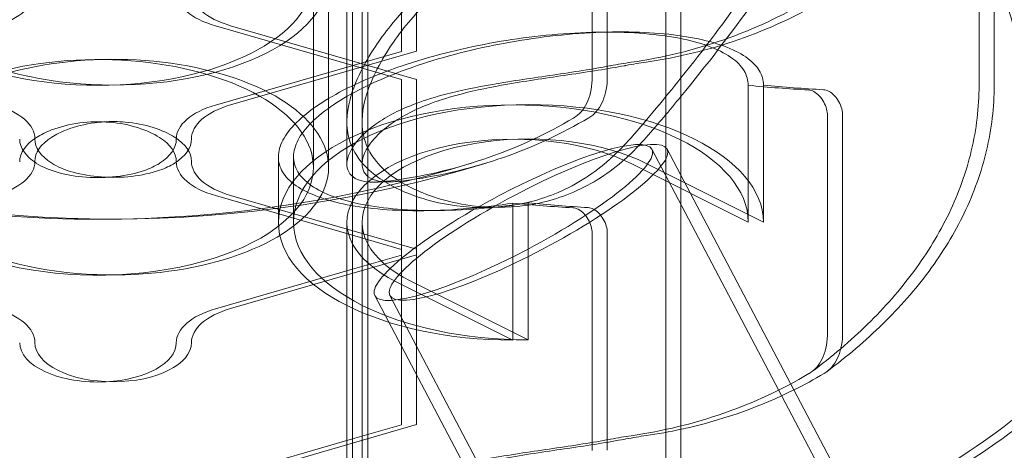
# Model space of a CAD drawing. Extents: x -36886 to -11582, y -17623 to 7755.
# Drawn here: x -21504 to -21454, y -5169 to -5147 of the extents above; entities that cross this region are included whole.
import ezdxf

# ---------------------------------------------------------------- set-up
doc = ezdxf.new("R2010")
doc.units = 0
doc.header["$LTSCALE"] = 350
doc.header["$MEASUREMENT"] = 0
doc.layers.get('0').update_dxf_attribs({"linetype": 'CONTINUOUS'})
doc.layers.add('PENTAGODE_S01', color=7, linetype='CONTINUOUS', lineweight=35)

# ---------------------------------------------------------------- blocks, each defined once
blk = doc.blocks.new('A$C597F5085')
at = {"color": 0, "linetype": 'Continuous', "lineweight": 0}
for p, q in [((-23781.515, 5023.332), (-23781.515, 5039.414)), ((-23781.229, 5023.382), (-23781.229, 5039.414)), ((-23780.74, 5023.343), (-23780.74, 5039.425)), ((-23780.453, 3436.882), (-23780.453, 5039.425)), ((-23765.23, 3436.872), (-23765.23, 5039.414)), ((-23764.455, 3436.882), (-23764.455, 5039.425)), ((-23768.993, 5036.707), (-23768.993, 5025.625)), ((-23768.218, 5036.718), (-23768.218, 5025.635)), ((-23749.232, 5025.201), (-23749.232, 5036.284)), ((-23778.729, 5035.88), (-23778.729, 5026.933)), ((-23777.954, 5035.891), (-23777.954, 5026.943)), ((-23783.228, 5021.015), (-23783.228, 5030.701)), ((-23782.453, 5021.026), (-23782.453, 5030.711)), ((-23748.457, 5025.211), (-23748.457, 5030.663)), ((-23778.729, 5025.489), (-23788.228, 5028.231)), ((-23777.954, 5025.5), (-23787.453, 5028.242)), ((-23778.729, 5026.933), (-23788.228, 5024.19)), ((-23777.954, 5026.943), (-23787.453, 5024.201)), ((-23778.729, 5016.83), (-23778.729, 5025.489)), ((-23777.954, 5016.841), (-23777.954, 5025.5)), ((-23761.018, 5025.203), (-23761.018, 5018.214)), ((-23760.242, 5025.213), (-23760.242, 5018.224)), ((-23756.974, 5012.584), (-23756.974, 5023.667)), ((-23756.199, 5012.595), (-23756.199, 5023.677)), ((-23781.515, 5021.172), (-23781.515, 5023.332)), ((-23781.229, 3445.311), (-23781.229, 5023.382)), ((-23780.74, 5021.182), (-23780.74, 5023.343)), ((-23785.015, 5018.203), (-23785.015, 5021.544)), ((-23784.24, 5018.214), (-23784.24, 5021.555)), ((-22992.338, 3555.507), (-23765.941, 5021.936)), ((-23758.687, 5009.665), (-23765.166, 5021.946)), ((-23761.018, 5018.214), (-23767.006, 5021.208)), ((-23760.242, 5018.224), (-23766.231, 5021.219)), ((-23788.228, 5019.572), (-23781.229, 5017.552)), ((-23787.453, 5019.583), (-23777.954, 5016.841)), ((-23773.037, 5012.204), (-23773.037, 5019.193)), ((-23772.262, 5012.214), (-23772.262, 5019.204)), ((-23781.515, 5002.121), (-23781.515, 5018.203)), ((-23780.74, 5002.132), (-23780.74, 5018.214)), ((-23781.229, 5017.552), (-23778.729, 5016.83)), ((-23768.993, 5017.657), (-23768.993, 5006.574)), ((-23768.218, 5017.667), (-23768.218, 5006.585)), ((-23787.453, 5013.81), (-23777.954, 5016.552)), ((-23781.229, 5015.82), (-23778.729, 5016.541)), ((-23778.729, 5016.83), (-23778.729, 5007.882)), ((-23777.954, 5016.841), (-23777.954, 5007.893)), ((-23788.228, 5013.799), (-23781.229, 5015.82)), ((-23779.026, 5015.198), (-23773.037, 5012.204)), ((-23778.251, 5015.209), (-23772.262, 5012.214)), ((-23764.455, 4984.831), (-23780.091, 5014.471)), ((-23005.105, 3546.9), (-23779.316, 5014.481)), ((-22991.572, 3555.534), (-23758.687, 5009.665)), ((-23777.954, 5007.893), (-23787.453, 5005.15)), ((-23778.729, 5007.882), (-23781.229, 5007.16)), ((-23781.229, 5007.16), (-23788.228, 5005.14))]:
    blk.add_line(p, q, dxfattribs=at)
for centre in [(-23794.227, 5083.362), (-23793.452, 5083.373)]:
    blk.add_arc(centre, 64.993, 252.95609, 287.04391, dxfattribs=at)
for centre, major_axis, ratio, start_param, end_param in [((-23800.237, 5067.317), (28.816, 57.632), 0.612372, 4.310552, 4.553803), ((-23787.442, 5061.318), (-28.816, -57.632), 0.612372, 1.213545, 1.41221), ((-23788.217, 5061.307), (-28.816, -57.632), 0.612372, 1.233366, 1.41221), ((-23801.451, 5029.974), (4, 0), 0.5, 5.235988, 6.283185), ((-23786.228, 5029.963), (-4, 0), 0.5, 0, 1.047198), ((-23785.453, 5029.974), (-4, 0), 0.5, 0, 1.047198), ((-23799.462, 5067.327), (28.816, 57.632), 0.612372, 4.310552, 4.336032), ((-23788.217, 5086.367), (-28.816, 57.632), 0.612372, 2.941114, 3.184364), ((-23787.442, 5086.378), (-28.816, 57.632), 0.612372, 2.941114, 3.184364), ((-23793.452, 5021.026), (10.999, 0), 0.5, 4.683943, 9.902907), ((-23794.227, 5021.015), (10.999, 0), 0.5, 5.805057, 9.9365), ((-23788.217, 5061.307), (-28.816, -57.632), 0.612372, 1.168959, 1.233366), ((-23788.217, 5141.527), (-55.766, 111.532), 0.612372, 2.770466, 2.807319), ((-23787.442, 5141.538), (-55.766, 111.532), 0.612372, 2.770466, 2.807319), ((-23787.442, 5061.318), (-28.816, -57.632), 0.612372, 1.168959, 1.213545), ((-23801.451, 5022.469), (4, 0), 0.5, 0, 1.047198), ((-23786.228, 5022.459), (-4, 0), 0.5, 5.235988, 6.283185), ((-23785.453, 5022.469), (-4, 0), 0.5, 5.235988, 6.283185), ((-23773.016, 5018.203), (11.999, 0), 0.5, 0.001736, 4.710653), ((-23772.241, 5018.214), (11.999, 0), 0.5, 0.001736, 4.710653), ((-23800.237, 5080.357), (28.816, -57.632), 0.612372, 6.082706, 6.325957), ((-23799.462, 5080.368), (28.816, -57.632), 0.612372, 6.082706, 6.325957), ((-23794.227, 5021.304), (4, 0), 0.5, 2.473799, 3.141593), ((-23794.227, 5022.459), (-4, 0), 0.5, 0, 0.667793), ((-23793.452, 5021.315), (4, 0), 0.5, 2.473799, 3.141593), ((-23793.452, 5022.469), (-4, 0), 0.5, 0, 0.667793), ((-23794.227, 5021.304), (4, 0), 0.5, 0, 0.667793), ((-23794.227, 5022.459), (-4, 0), 0.5, 2.473799, 3.141593), ((-23793.452, 5021.315), (4, 0), 0.5, 0, 0.667793), ((-23793.452, 5022.469), (-4, 0), 0.5, 2.473799, 3.141593), ((-23773.016, 5018.203), (8.499, 0), 0.5, 0.785398, 3.926991), ((-23772.241, 5018.214), (8.499, 0), 0.5, 0.785398, 3.926991), ((-23801.451, 5021.315), (4, 0), 0.5, 5.235988, 6.283185), ((-23786.228, 5021.304), (-4, 0), 0.5, 0, 1.047198), ((-23785.453, 5021.315), (-4, 0), 0.5, 0, 1.047198), ((-23800.237, 5135.517), (55.766, -111.532), 0.612372, 5.912059, 5.948912), ((-23799.462, 5135.528), (55.766, -111.532), 0.612372, 5.912059, 5.948912), ((-23794.227, 5021.015), (10.999, 0), 0.5, 3.926991, 5.805057), ((-23793.452, 5021.026), (10.999, 0), 0.5, 3.926991, 4.683943), ((-23801.451, 5012.078), (4, 0), 0.5, 0, 1.047198), ((-23786.228, 5012.067), (-4, 0), 0.5, 5.235988, 6.283185), ((-23785.453, 5012.078), (-4, 0), 0.5, 5.235988, 6.283185), ((-23794.227, 5012.067), (4, 0), 0.5, 3.141593, 4.81625), ((-23793.452, 5012.078), (4, 0), 0.5, 3.141593, 6.283185), ((-23794.227, 5012.067), (4, 0), 0.5, 4.81625, 6.283185), ((-23788.217, 5067.317), (-28.816, 57.632), 0.612372, 2.941114, 3.184364), ((-23787.442, 5067.327), (-28.816, 57.632), 0.612372, 3.139572, 3.184364), ((-23787.442, 5067.327), (-28.816, 57.632), 0.612372, 2.998353, 3.139572), ((-23787.442, 5067.327), (-28.816, 57.632), 0.612372, 2.941114, 2.985699), ((-23787.442, 5067.327), (-28.816, 57.632), 0.612372, 2.985699, 2.998353)]:
    blk.add_ellipse(centre, major_axis=major_axis, ratio=ratio, start_param=start_param, end_param=end_param, dxfattribs=at)
for centre, major_axis, ratio in [((-23794.227, 5030.701), (-10.999, 0), 0.5), ((-23793.452, 5030.711), (-10.999, 0), 0.5), ((-23773.016, 5018.203), (-7.075, -3.732), 0.193619), ((-23772.241, 5018.214), (-7.075, -3.732), 0.193619)]:
    blk.add_ellipse(centre, major_axis=major_axis, ratio=ratio, dxfattribs=at)
for points, knots in [([(-23795.19, 5047.204), (-23798.579, 5047.171), (-23801.96, 5046.963), (-23810.184, 5046.022), (-23814.917, 5045.077), (-23823.433, 5042.569), (-23827.225, 5041.013), (-23833.455, 5037.568), (-23835.914, 5035.687), (-23839.427, 5031.94), (-23840.452, 5030.106), (-23841.124, 5027.677), (-23841.222, 5026.943), (-23841.222, 5026.211)], [7.873439, 7.873439, 7.873439, 7.873439, 8.07889, 8.07889, 8.386302, 8.386302, 8.689658, 8.689658, 8.986385, 8.986385, 9.287461, 9.287461, 9.424778, 9.424778, 9.424778, 9.424778]), ([(-23795.185, 5047.204), (-23798.316, 5047.149), (-23801.435, 5046.945), (-23809.409, 5046.033), (-23814.142, 5045.088), (-23822.658, 5042.58), (-23826.45, 5041.024), (-23832.68, 5037.578), (-23835.138, 5035.697), (-23838.652, 5031.95), (-23839.677, 5030.117), (-23840.348, 5027.687), (-23840.447, 5026.954), (-23840.447, 5026.221)], [7.889012, 7.889012, 7.889012, 7.889012, 8.07889, 8.07889, 8.386302, 8.386302, 8.689658, 8.689658, 8.986385, 8.986385, 9.287461, 9.287461, 9.424778, 9.424778, 9.424778, 9.424778]), ([(-23747.232, 5026.211), (-23747.232, 5027.485), (-23747.523, 5028.775), (-23749.196, 5032.21), (-23751.078, 5034.461), (-23756.354, 5038.429), (-23759.454, 5040.164), (-23766.759, 5043.172), (-23770.978, 5044.439), (-23780.138, 5046.316), (-23785.089, 5046.913), (-23791.801, 5047.193), (-23793.496, 5047.22), (-23795.19, 5047.204)], [6.283185, 6.283185, 6.283185, 6.283185, 6.522141, 6.522141, 6.869838, 6.869838, 7.165043, 7.165043, 7.465065, 7.465065, 7.770751, 7.770751, 7.873439, 7.873439, 7.873439, 7.873439]), ([(-23746.457, 5026.221), (-23746.457, 5027.496), (-23746.748, 5028.786), (-23748.421, 5032.22), (-23750.303, 5034.471), (-23755.579, 5038.44), (-23758.679, 5040.174), (-23765.984, 5043.183), (-23770.203, 5044.45), (-23779.363, 5046.327), (-23784.314, 5046.924), (-23791.281, 5047.215), (-23793.236, 5047.238), (-23795.185, 5047.204)], [6.283185, 6.283185, 6.283185, 6.283185, 6.522141, 6.522141, 6.869838, 6.869838, 7.165043, 7.165043, 7.465065, 7.465065, 7.770751, 7.770751, 7.889012, 7.889012, 7.889012, 7.889012]), ([(-23779.949, 5027.344), (-23779.938, 5027.36), (-23779.927, 5027.376), (-23779.649, 5027.781), (-23779.351, 5028.164), (-23779.026, 5028.536)], [2.215512, 2.215512, 2.215512, 2.215512, 2.276801, 2.276801, 3.759295, 3.759295, 3.759295, 3.759295]), ([(-23779.173, 5027.355), (-23779.163, 5027.371), (-23779.152, 5027.387), (-23778.874, 5027.791), (-23778.576, 5028.175), (-23778.251, 5028.546)], [2.215512, 2.215512, 2.215512, 2.215512, 2.276801, 2.276801, 3.759295, 3.759295, 3.759295, 3.759295]), ([(-23761.018, 5025.203), (-23761.019, 5025.457), (-23761.089, 5025.708), (-23761.384, 5026.193), (-23761.616, 5026.426), (-23762.23, 5026.848), (-23762.613, 5027.037), (-23763.497, 5027.358), (-23763.998, 5027.492), (-23765.065, 5027.701), (-23765.668, 5027.783), (-23766.984, 5027.892), (-23767.696, 5027.918), (-23769.185, 5027.908), (-23769.962, 5027.872), (-23771.53, 5027.743), (-23772.319, 5027.649), (-23773.826, 5027.421), (-23774.595, 5027.28), (-23776.127, 5026.944), (-23776.891, 5026.75), (-23778.359, 5026.317), (-23779.063, 5026.079), (-23780.369, 5025.576), (-23780.969, 5025.312), (-23782.032, 5024.78), (-23782.531, 5024.495), (-23783.409, 5023.906), (-23783.789, 5023.601), (-23784.4, 5022.995), (-23784.631, 5022.693), (-23784.936, 5022.109), (-23785.01, 5021.829), (-23785.019, 5021.299), (-23784.949, 5021.033), (-23784.647, 5020.53), (-23784.415, 5020.293), (-23783.801, 5019.866), (-23783.418, 5019.675), (-23782.535, 5019.35), (-23782.034, 5019.216), (-23780.967, 5019.007), (-23780.363, 5018.925), (-23779.047, 5018.82), (-23778.334, 5018.796), (-23776.845, 5018.812), (-23776.067, 5018.852), (-23774.531, 5018.987), (-23773.774, 5019.079), (-23773.037, 5019.193)], [9.12169, 9.12169, 9.12169, 9.12169, 11.361127, 11.361127, 13.69503, 13.69503, 16.028932, 16.028932, 18.362835, 18.362835, 20.694126, 20.694126, 23.025417, 23.025417, 25.356709, 25.356709, 27.688, 27.688, 29.944527, 29.944527, 32.201055, 32.201055, 34.457582, 34.457582, 36.71411, 36.71411, 38.970637, 38.970637, 41.227165, 41.227165, 43.483692, 43.483692, 45.74022, 45.74022, 48.071511, 48.071511, 50.402802, 50.402802, 52.734094, 52.734094, 55.065385, 55.065385, 57.399287, 57.399287, 59.73319, 59.73319, 62.067093, 62.067093, 64.30653, 64.30653, 64.30653, 64.30653]), ([(-23760.242, 5025.213), (-23760.244, 5025.467), (-23760.314, 5025.718), (-23760.609, 5026.204), (-23760.841, 5026.437), (-23761.455, 5026.859), (-23761.838, 5027.047), (-23762.722, 5027.369), (-23763.223, 5027.502), (-23764.29, 5027.711), (-23764.893, 5027.794), (-23766.208, 5027.903), (-23766.921, 5027.929), (-23768.41, 5027.919), (-23769.187, 5027.883), (-23770.754, 5027.753), (-23771.544, 5027.66), (-23773.051, 5027.431), (-23773.82, 5027.291), (-23775.352, 5026.955), (-23776.116, 5026.76), (-23777.583, 5026.327), (-23778.288, 5026.089), (-23779.593, 5025.586), (-23780.194, 5025.322), (-23781.257, 5024.79), (-23781.756, 5024.505), (-23782.634, 5023.916), (-23783.014, 5023.612), (-23783.625, 5023.006), (-23783.856, 5022.703), (-23784.161, 5022.12), (-23784.235, 5021.839), (-23784.244, 5021.31), (-23784.174, 5021.044), (-23783.872, 5020.541), (-23783.64, 5020.304), (-23783.026, 5019.876), (-23782.643, 5019.685), (-23781.76, 5019.361), (-23781.259, 5019.227), (-23780.192, 5019.018), (-23779.588, 5018.936), (-23778.272, 5018.83), (-23777.559, 5018.807), (-23776.07, 5018.823), (-23775.292, 5018.862), (-23773.756, 5018.997), (-23772.999, 5019.09), (-23772.262, 5019.204)], [9.12169, 9.12169, 9.12169, 9.12169, 11.361127, 11.361127, 13.69503, 13.69503, 16.028932, 16.028932, 18.362835, 18.362835, 20.694126, 20.694126, 23.025417, 23.025417, 25.356709, 25.356709, 27.688, 27.688, 29.944527, 29.944527, 32.201055, 32.201055, 34.457582, 34.457582, 36.71411, 36.71411, 38.970637, 38.970637, 41.227165, 41.227165, 43.483692, 43.483692, 45.74022, 45.74022, 48.071511, 48.071511, 50.402802, 50.402802, 52.734094, 52.734094, 55.065385, 55.065385, 57.399287, 57.399287, 59.73319, 59.73319, 62.067093, 62.067093, 64.30653, 64.30653, 64.30653, 64.30653]), ([(-23768.099, 5021.42), (-23768.87, 5020.727), (-23769.752, 5020.156), (-23771.625, 5019.353), (-23772.576, 5019.113), (-23774.46, 5018.922), (-23775.365, 5018.959), (-23776.783, 5019.185), (-23777.318, 5019.317), (-23778.226, 5019.614), (-23778.609, 5019.769), (-23779.312, 5020.113), (-23779.632, 5020.301), (-23780.259, 5020.748), (-23780.55, 5021.012), (-23781.122, 5021.707), (-23781.344, 5022.157), (-23781.581, 5023.295), (-23781.515, 5023.997), (-23781.01, 5025.592), (-23780.548, 5026.462), (-23779.949, 5027.344)], [-24.686438, -24.686438, -24.686438, -24.686438, -21.49869, -21.49869, -18.544519, -18.544519, -15.750024, -15.750024, -13.926308, -13.926308, -12.435119, -12.435119, -10.961013, -10.961013, -9.201776, -9.201776, -6.703015, -6.703015, -3.49469, -3.49469, 0, 0, 0, 0]), ([(-23767.324, 5021.43), (-23768.095, 5020.738), (-23768.977, 5020.166), (-23770.85, 5019.364), (-23771.801, 5019.123), (-23773.685, 5018.932), (-23774.59, 5018.969), (-23776.008, 5019.196), (-23776.542, 5019.327), (-23777.45, 5019.625), (-23777.834, 5019.78), (-23778.537, 5020.124), (-23778.857, 5020.312), (-23779.483, 5020.758), (-23779.774, 5021.023), (-23780.347, 5021.718), (-23780.569, 5022.167), (-23780.806, 5023.306), (-23780.74, 5024.007), (-23780.235, 5025.602), (-23779.773, 5026.472), (-23779.173, 5027.355)], [-24.686438, -24.686438, -24.686438, -24.686438, -21.49869, -21.49869, -18.544519, -18.544519, -15.750024, -15.750024, -13.926308, -13.926308, -12.435119, -12.435119, -10.961013, -10.961013, -9.201776, -9.201776, -6.703015, -6.703015, -3.49469, -3.49469, 0, 0, 0, 0]), ([(-23850.446, 5026.221), (-23850.446, 5023.147), (-23849.635, 5020.094), (-23846.529, 5014.168), (-23844.086, 5011.35), (-23837.579, 5005.993), (-23833.305, 5003.552), (-23823.562, 4999.53), (-23818.076, 4997.964), (-23806.544, 4995.848), (-23800.51, 4995.285), (-23793.758, 4995.223), (-23793.058, 4995.223), (-23792.358, 4995.23)], [3.141593, 3.141593, 3.141593, 3.141593, 3.397833, 3.397833, 3.687438, 3.687438, 4.0223, 4.0223, 4.360682, 4.360682, 4.693936, 4.693936, 4.73247, 4.73247, 4.73247, 4.73247]), ([(-23792.353, 4995.23), (-23787.297, 4995.317), (-23782.264, 4995.758), (-23771.641, 4997.476), (-23766.139, 4998.9), (-23756.14, 5002.667), (-23751.658, 5005.018), (-23744.239, 5010.589), (-23741.279, 5013.822), (-23738.006, 5020.227), (-23737.233, 5023.209), (-23737.233, 5026.211)], [4.746779, 4.746779, 4.746779, 4.746779, 5.025273, 5.025273, 5.358122, 5.358122, 5.695771, 5.695771, 6.032996, 6.032996, 6.283185, 6.283185, 6.283185, 6.283185]), ([(-23779.949, 5020.267), (-23780.496, 5020.233), (-23780.928, 5020.319), (-23781.453, 5020.716), (-23781.559, 5021.004), (-23781.442, 5021.696), (-23781.237, 5022.083), (-23780.659, 5022.73), (-23780.371, 5022.985), (-23779.75, 5023.425), (-23779.435, 5023.615), (-23778.746, 5023.966), (-23778.374, 5024.127), (-23777.502, 5024.451), (-23776.994, 5024.607), (-23775.703, 5024.943), (-23774.903, 5025.104), (-23773.038, 5025.428), (-23771.996, 5025.576), (-23769.922, 5025.881), (-23768.945, 5026.032), (-23768.099, 5026.192)], [-24.686438, -24.686438, -24.686438, -24.686438, -21.49869, -21.49869, -18.544519, -18.544519, -15.750024, -15.750024, -13.926308, -13.926308, -12.435119, -12.435119, -10.961013, -10.961013, -9.201776, -9.201776, -6.703015, -6.703015, -3.49469, -3.49469, 0, 0, 0, 0]), ([(-23779.173, 5020.277), (-23779.72, 5020.244), (-23780.153, 5020.33), (-23780.678, 5020.726), (-23780.784, 5021.014), (-23780.667, 5021.707), (-23780.462, 5022.093), (-23779.884, 5022.74), (-23779.596, 5022.995), (-23778.975, 5023.436), (-23778.66, 5023.625), (-23777.971, 5023.976), (-23777.599, 5024.138), (-23776.727, 5024.462), (-23776.219, 5024.618), (-23774.928, 5024.954), (-23774.128, 5025.114), (-23772.263, 5025.438), (-23771.221, 5025.586), (-23769.147, 5025.892), (-23768.17, 5026.042), (-23767.324, 5026.202)], [-24.686438, -24.686438, -24.686438, -24.686438, -21.49869, -21.49869, -18.544519, -18.544519, -15.750024, -15.750024, -13.926308, -13.926308, -12.435119, -12.435119, -10.961013, -10.961013, -9.201776, -9.201776, -6.703015, -6.703015, -3.49469, -3.49469, 0, 0, 0, 0]), ([(-23768.099, 5026.192), (-23768.084, 5026.194), (-23768.069, 5026.197), (-23767.682, 5026.27), (-23767.331, 5026.328), (-23767.006, 5026.375)], [2.215512, 2.215512, 2.215512, 2.215512, 2.276801, 2.276801, 3.759295, 3.759295, 3.759295, 3.759295]), ([(-23767.324, 5026.202), (-23767.309, 5026.205), (-23767.293, 5026.208), (-23766.907, 5026.28), (-23766.556, 5026.339), (-23766.231, 5026.386)], [2.215512, 2.215512, 2.215512, 2.215512, 2.276801, 2.276801, 3.759295, 3.759295, 3.759295, 3.759295]), ([(-23755.177, 5003.01), (-23752.231, 5004.432), (-23749.544, 5006.034), (-23743.464, 5010.6), (-23740.504, 5013.833), (-23737.231, 5020.237), (-23736.458, 5023.22), (-23736.458, 5026.221)], [5.4799227, 5.4799227, 5.4799227, 5.4799227, 5.6957714, 5.6957714, 6.0329961, 6.0329961, 6.2831853, 6.2831853, 6.2831853, 6.2831853]), ([(-23768.993, 5025.625), (-23768.993, 5025.412), (-23769.011, 5025.189), (-23769.085, 5024.772), (-23769.142, 5024.579), (-23769.277, 5024.252), (-23769.367, 5024.09), (-23769.581, 5023.809), (-23769.705, 5023.692), (-23769.864, 5023.579), (-23769.9, 5023.555), (-23769.938, 5023.532)], [0, 0, 0, 0, 0.735925, 0.735925, 1.47185, 1.47185, 2.214665, 2.214665, 2.957481, 2.957481, 3.163835, 3.163835, 3.163835, 3.163835]), ([(-23768.218, 5025.635), (-23768.218, 5025.423), (-23768.235, 5025.2), (-23768.31, 5024.783), (-23768.367, 5024.589), (-23768.502, 5024.263), (-23768.592, 5024.1), (-23768.806, 5023.82), (-23768.93, 5023.702), (-23769.089, 5023.589), (-23769.125, 5023.565), (-23769.163, 5023.543)], [0, 0, 0, 0, 0.735925, 0.735925, 1.47185, 1.47185, 2.214665, 2.214665, 2.957481, 2.957481, 3.163835, 3.163835, 3.163835, 3.163835]), ([(-23749.232, 5025.201), (-23749.232, 5024.079), (-23749.366, 5022.958), (-23749.886, 5020.767), (-23750.271, 5019.698), (-23751.261, 5017.642), (-23751.865, 5016.654), (-23753.259, 5014.769), (-23754.05, 5013.87), (-23755.796, 5012.162), (-23756.752, 5011.351), (-23757.781, 5010.583)], [0, 0, 0, 0, 0.1180906, 0.1180906, 0.2361811, 0.2361811, 0.3542717, 0.3542717, 0.4723622, 0.4723622, 0.5904528, 0.5904528, 0.5904528, 0.5904528]), ([(-23756.199, 5023.677), (-23756.199, 5023.779), (-23756.214, 5023.888), (-23756.275, 5024.121), (-23756.325, 5024.242), (-23756.452, 5024.473), (-23756.529, 5024.58), (-23756.702, 5024.763), (-23756.796, 5024.837), (-23756.986, 5024.941), (-23757.081, 5024.97), (-23757.171, 5024.975)], [-1.955329, -1.955329, -1.955329, -1.955329, -1.601206, -1.601206, -1.208954, -1.208954, -0.808796, -0.808796, -0.403757, -0.403757, 0, 0, 0, 0]), ([(-23748.457, 5025.211), (-23748.457, 5024.09), (-23748.591, 5022.968), (-23749.11, 5020.778), (-23749.496, 5019.709), (-23750.486, 5017.652), (-23751.089, 5016.665), (-23752.484, 5014.779), (-23753.275, 5013.881), (-23755.021, 5012.172), (-23755.977, 5011.362), (-23757.006, 5010.594)], [0, 0, 0, 0, 0.1180906, 0.1180906, 0.2361811, 0.2361811, 0.3542717, 0.3542717, 0.4723622, 0.4723622, 0.5904528, 0.5904528, 0.5904528, 0.5904528]), ([(-23756.974, 5023.667), (-23756.974, 5023.769), (-23756.989, 5023.878), (-23757.051, 5024.11), (-23757.1, 5024.232), (-23757.227, 5024.462), (-23757.304, 5024.569), (-23757.477, 5024.752), (-23757.571, 5024.826), (-23757.761, 5024.93), (-23757.856, 5024.959), (-23757.946, 5024.964)], [-1.955329, -1.955329, -1.955329, -1.955329, -1.601206, -1.601206, -1.208954, -1.208954, -0.808796, -0.808796, -0.403757, -0.403757, 0, 0, 0, 0]), ([(-23797.368, 5022.542), (-23797.146, 5022.683), (-23796.888, 5022.812), (-23796.169, 5023.088), (-23795.681, 5023.211), (-23794.657, 5023.345), (-23794.132, 5023.357), (-23793.114, 5023.272), (-23792.631, 5023.177), (-23791.767, 5022.907), (-23791.392, 5022.736), (-23791.087, 5022.542)], [-7.245715, -7.245715, -7.245715, -7.245715, -6.168467, -6.168467, -4.569381, -4.569381, -3.008751, -3.008751, -1.481081, -1.481081, 0, 0, 0, 0]), ([(-23796.592, 5022.553), (-23796.371, 5022.693), (-23796.112, 5022.822), (-23795.394, 5023.099), (-23794.906, 5023.222), (-23794.239, 5023.309), (-23794.09, 5023.324), (-23793.939, 5023.334)], [-7.245715, -7.245715, -7.245715, -7.245715, -6.168467, -6.168467, -4.569381, -4.569381, -4.112253, -4.112253, -4.112253, -4.112253]), ([(-23793.939, 5023.334), (-23793.575, 5023.358), (-23793.206, 5023.355), (-23792.339, 5023.282), (-23791.855, 5023.188), (-23790.992, 5022.918), (-23790.617, 5022.747), (-23790.312, 5022.553)], [-4.112253, -4.112253, -4.112253, -4.112253, -3.008751, -3.008751, -1.481081, -1.481081, 0, 0, 0, 0]), ([(-23767.006, 5022.526), (-23767.331, 5022.154), (-23767.682, 5021.798), (-23768.069, 5021.447), (-23768.084, 5021.433), (-23768.099, 5021.42)], [31.024748, 31.024748, 31.024748, 31.024748, 32.507242, 32.507242, 32.568531, 32.568531, 32.568531, 32.568531]), ([(-23766.231, 5022.536), (-23766.556, 5022.165), (-23766.907, 5021.808), (-23767.293, 5021.458), (-23767.309, 5021.444), (-23767.324, 5021.43)], [31.024748, 31.024748, 31.024748, 31.024748, 32.507242, 32.507242, 32.568531, 32.568531, 32.568531, 32.568531]), ([(-23791.087, 5021.22), (-23791.308, 5021.08), (-23791.567, 5020.958), (-23792.285, 5020.706), (-23792.773, 5020.602), (-23793.797, 5020.489), (-23794.322, 5020.48), (-23795.34, 5020.551), (-23795.824, 5020.63), (-23796.687, 5020.87), (-23797.062, 5021.026), (-23797.368, 5021.22)], [-7.245715, -7.245715, -7.245715, -7.245715, -6.168467, -6.168467, -4.569381, -4.569381, -3.008751, -3.008751, -1.481081, -1.481081, 0, 0, 0, 0]), ([(-23790.312, 5021.231), (-23790.533, 5021.09), (-23790.792, 5020.969), (-23791.51, 5020.717), (-23791.998, 5020.613), (-23793.022, 5020.5), (-23793.547, 5020.49), (-23794.565, 5020.562), (-23795.049, 5020.64), (-23795.912, 5020.88), (-23796.287, 5021.037), (-23796.592, 5021.231)], [-7.245715, -7.245715, -7.245715, -7.245715, -6.168467, -6.168467, -4.569381, -4.569381, -3.008751, -3.008751, -1.481081, -1.481081, 0, 0, 0, 0]), ([(-23779.026, 5020.365), (-23779.351, 5020.319), (-23779.649, 5020.286), (-23779.927, 5020.268), (-23779.938, 5020.268), (-23779.949, 5020.267)], [31.024748, 31.024748, 31.024748, 31.024748, 32.507242, 32.507242, 32.568531, 32.568531, 32.568531, 32.568531]), ([(-23778.251, 5020.376), (-23778.576, 5020.329), (-23778.874, 5020.297), (-23779.152, 5020.279), (-23779.163, 5020.278), (-23779.173, 5020.277)], [31.024748, 31.024748, 31.024748, 31.024748, 32.507242, 32.507242, 32.568531, 32.568531, 32.568531, 32.568531]), ([(-23769.965, 5018.954), (-23769.88, 5018.95), (-23769.789, 5018.923), (-23769.604, 5018.826), (-23769.51, 5018.754), (-23769.338, 5018.576), (-23769.26, 5018.472), (-23769.131, 5018.247), (-23769.08, 5018.127), (-23769.011, 5017.886), (-23768.993, 5017.768), (-23768.993, 5017.657)], [-1.953982, -1.953982, -1.953982, -1.953982, -1.56886, -1.56886, -1.166671, -1.166671, -0.771695, -0.771695, -0.384047, -0.384047, 0, 0, 0, 0]), ([(-23769.19, 5018.965), (-23769.105, 5018.96), (-23769.014, 5018.934), (-23768.829, 5018.836), (-23768.735, 5018.764), (-23768.562, 5018.587), (-23768.485, 5018.483), (-23768.356, 5018.257), (-23768.305, 5018.137), (-23768.236, 5017.897), (-23768.218, 5017.778), (-23768.218, 5017.667)], [-1.953982, -1.953982, -1.953982, -1.953982, -1.56886, -1.56886, -1.166671, -1.166671, -0.771695, -0.771695, -0.384047, -0.384047, 0, 0, 0, 0]), ([(-23757.919, 5010.492), (-23757.881, 5010.514), (-23757.844, 5010.538), (-23757.685, 5010.651), (-23757.561, 5010.769), (-23757.348, 5011.049), (-23757.258, 5011.212), (-23757.123, 5011.538), (-23757.066, 5011.732), (-23756.991, 5012.148), (-23756.974, 5012.372), (-23756.974, 5012.584)], [-3.163835, -3.163835, -3.163835, -3.163835, -2.957481, -2.957481, -2.214665, -2.214665, -1.47185, -1.47185, -0.735925, -0.735925, 0, 0, 0, 0]), ([(-23757.006, 5010.594), (-23756.891, 5010.68), (-23756.778, 5010.79), (-23756.572, 5011.059), (-23756.482, 5011.222), (-23756.348, 5011.549), (-23756.291, 5011.742), (-23756.216, 5012.159), (-23756.199, 5012.382), (-23756.199, 5012.595)], [-2.900327, -2.900327, -2.900327, -2.900327, -2.214665, -2.214665, -1.47185, -1.47185, -0.735925, -0.735925, 0, 0, 0, 0]), ([(-23757.143, 5010.502), (-23757.106, 5010.525), (-23757.069, 5010.548), (-23757.025, 5010.58), (-23757.015, 5010.587), (-23757.006, 5010.594)], [-3.1638349, -3.1638349, -3.1638349, -3.1638349, -2.9574807, -2.9574807, -2.9003269, -2.9003269, -2.9003269, -2.9003269]), ([(-23779.949, 5001.216), (-23780.496, 5001.183), (-23780.928, 5001.269), (-23781.453, 5001.665), (-23781.559, 5001.953), (-23781.442, 5002.646), (-23781.237, 5003.032), (-23780.659, 5003.679), (-23780.371, 5003.934), (-23779.75, 5004.375), (-23779.435, 5004.564), (-23778.746, 5004.915), (-23778.374, 5005.077), (-23777.502, 5005.401), (-23776.994, 5005.557), (-23775.703, 5005.893), (-23774.903, 5006.053), (-23773.038, 5006.377), (-23771.996, 5006.525), (-23769.922, 5006.831), (-23768.945, 5006.981), (-23768.099, 5007.141)], [-24.686438, -24.686438, -24.686438, -24.686438, -21.49869, -21.49869, -18.544519, -18.544519, -15.750024, -15.750024, -13.926308, -13.926308, -12.435119, -12.435119, -10.961013, -10.961013, -9.201776, -9.201776, -6.703015, -6.703015, -3.49469, -3.49469, 0, 0, 0, 0]), ([(-23779.173, 5001.227), (-23779.72, 5001.193), (-23780.153, 5001.279), (-23780.678, 5001.676), (-23780.784, 5001.964), (-23780.667, 5002.656), (-23780.462, 5003.043), (-23779.884, 5003.69), (-23779.596, 5003.945), (-23778.975, 5004.385), (-23778.66, 5004.575), (-23777.971, 5004.926), (-23777.599, 5005.087), (-23776.727, 5005.412), (-23776.219, 5005.567), (-23774.928, 5005.903), (-23774.128, 5006.064), (-23772.263, 5006.388), (-23771.221, 5006.536), (-23769.147, 5006.841), (-23768.17, 5006.992), (-23767.324, 5007.152)], [-24.686438, -24.686438, -24.686438, -24.686438, -21.49869, -21.49869, -18.544519, -18.544519, -15.750024, -15.750024, -13.926308, -13.926308, -12.435119, -12.435119, -10.961013, -10.961013, -9.201776, -9.201776, -6.703015, -6.703015, -3.49469, -3.49469, 0, 0, 0, 0]), ([(-23768.099, 5007.141), (-23768.084, 5007.144), (-23768.069, 5007.147), (-23767.682, 5007.219), (-23767.331, 5007.278), (-23767.006, 5007.325)], [2.215512, 2.215512, 2.215512, 2.215512, 2.276801, 2.276801, 3.759295, 3.759295, 3.759295, 3.759295]), ([(-23767.324, 5007.152), (-23767.309, 5007.155), (-23767.293, 5007.157), (-23766.907, 5007.23), (-23766.556, 5007.288), (-23766.231, 5007.335)], [2.215512, 2.215512, 2.215512, 2.215512, 2.276801, 2.276801, 3.759295, 3.759295, 3.759295, 3.759295])]:
    blk.add_open_spline(points, degree=3, knots=knots, dxfattribs=at)

msp = doc.modelspace()

# ---------------------------------------------------------------- block references
at = {"layer": 'PENTAGODE_S01'}
msp.add_blockref('A$C597F5085', (2293.857, -10175.386, 0.466), dxfattribs=at)

doc.saveas('drawing.dxf')
